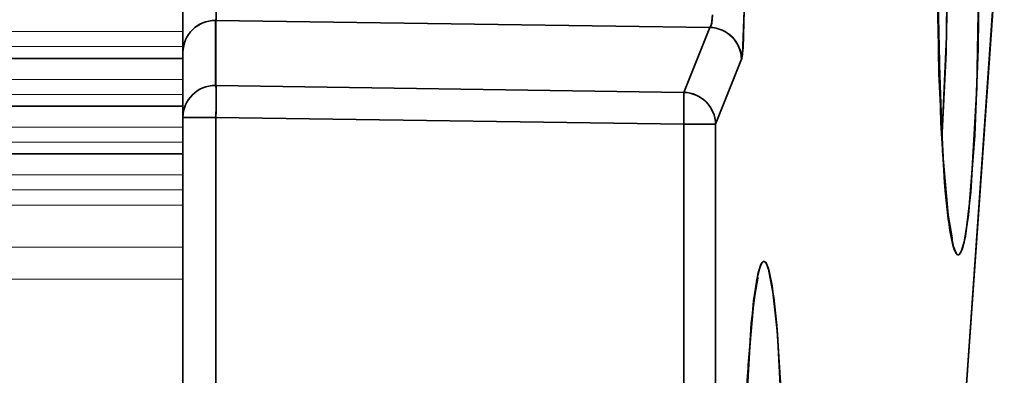
# Model space of a CAD drawing. Extents: x -368 to 3374, y -112 to 1328.
# Drawn here: x 1074 to 1089, y 464 to 469 of the extents above; entities that cross this region are included whole.
import ezdxf

# ---------------------------------------------------------------- set-up
doc = ezdxf.new("R2010")
doc.units = 0

msp = doc.modelspace()

# ---------------------------------------------------------------- linework, layer by layer
at = {"color": 7, "lineweight": 35}
for p, q in [((1076.563, 477.809), (1076.563, 467.234)), ((1088.51, 461.943), (1089.224, 472.167)), ((1088.51, 461.943), (1089.224, 472.167)), ((1088.514, 461.962), (1089.224, 472.133)), ((1076.563, 468.933), (1076.563, 469.685)), ((1076.563, 469.685), (1076.563, 468.933)), ((1077.063, 469.425), (1077.063, 468.42)), ((1077.063, 469.425), (1077.072, 469.425)), ((1077.063, 469.425), (1077.063, 468.42)), ((1077.072, 469.425), (1077.072, 468.42)), ((1084.684, 469.317), (1077.072, 469.425)), ((1077.072, 469.425), (1077.072, 468.42)), ((1084.684, 469.317), (1077.072, 469.425)), ((1084.283, 468.314), (1084.684, 469.317)), ((1084.684, 469.317), (1084.283, 468.314)), ((113.563, 468.839), (1076.563, 468.839)), ((1076.563, 467.928), (1076.563, 468.933)), ((1076.563, 468.933), (1076.563, 467.928)), ((1085.174, 468.825), (1084.773, 467.822)), ((1085.174, 468.825), (1084.773, 467.822)), ((1077.072, 468.42), (1077.063, 468.42)), ((1077.072, 468.42), (1077.063, 468.42)), ((1077.072, 468.42), (1084.283, 468.314)), ((1084.283, 468.314), (1077.072, 468.42)), ((113.563, 468.101), (1076.563, 468.101)), ((1076.563, 440.968), (1076.563, 467.928)), ((1076.563, 467.928), (1077.063, 467.928)), ((1076.563, 467.928), (1077.063, 467.928)), ((1076.563, 467.928), (1076.563, 440.968)), ((1077.063, 467.928), (1077.072, 467.928)), ((1077.063, 467.928), (1077.072, 467.928)), ((1084.283, 467.822), (1077.072, 467.928)), ((1077.072, 467.928), (1077.072, 440.968)), ((1084.283, 467.822), (1077.072, 467.928)), ((1077.072, 467.928), (1077.072, 440.968)), ((1084.283, 446.171), (1084.283, 467.822)), ((1084.283, 467.822), (1084.773, 467.822)), ((1084.283, 467.822), (1084.773, 467.822)), ((1084.283, 467.822), (1084.283, 446.171)), ((1084.773, 467.822), (1084.773, 446.171)), ((1084.773, 467.822), (1084.773, 446.171)), ((113.563, 467.363), (1076.563, 467.363)), ((1076.563, 466.25), (1076.563, 467.234)), ((1076.563, 439.94), (1076.563, 466.25))]:
    msp.add_line(p, q, dxfattribs=at)
at = {"color": 7, "lineweight": 13}
for p, q in [((113.563, 469.253), (1076.563, 469.253)), ((113.563, 469.021), (1076.571, 469.021)), ((113.563, 468.836), (1076.563, 468.836)), ((113.563, 468.515), (1076.563, 468.515)), ((113.563, 468.283), (1076.563, 468.283)), ((113.563, 468.098), (1076.563, 468.098)), ((113.563, 467.777), (1076.563, 467.777)), ((113.563, 467.545), (1076.563, 467.545)), ((113.563, 467.36), (1076.563, 467.36)), ((113.563, 467.039), (1076.563, 467.039)), ((113.563, 466.807), (1076.563, 466.807)), ((113.563, 466.575), (1076.563, 466.575)), ((113.563, 465.924), (1076.563, 465.924)), ((113.563, 465.431), (1076.563, 465.431))]:
    msp.add_line(p, q, dxfattribs=at)
at = {"color": 7, "lineweight": 35}
for points in [[(1088.834, 470.41), (1088.802, 468.385), (1088.71, 466.771), (1088.624, 466.093), (1088.577, 465.9), (1088.545, 465.83), (1088.529, 465.812), (1088.516, 465.806), (1088.504, 465.807), (1088.496, 465.812), (1088.48, 465.83), (1088.432, 465.953), (1088.385, 466.18), (1088.302, 466.919), (1088.216, 468.598), (1088.191, 470.41)], [(1088.834, 470.41), (1088.819, 468.992), (1088.77, 467.65), (1088.673, 466.417), (1088.605, 466.003), (1088.559, 465.855), (1088.535, 465.817), (1088.523, 465.808), (1088.508, 465.806), (1088.498, 465.81), (1088.481, 465.827), (1088.448, 465.898), (1088.359, 466.364), (1088.313, 466.795), (1088.245, 467.843), (1088.191, 470.41)], [(1088.398, 466.105), (1088.422, 466.061), (1088.423, 466.06), (1088.421, 466.066), (1088.357, 466.416), (1088.27, 467.409), (1088.199, 469.451), (1088.192, 470.41)], [(1088.26, 467.584), (1088.334, 469.172), (1088.349, 470.41)], [(1088.349, 470.41), (1088.327, 468.935), (1088.26, 467.584)], [(1084.684, 469.317), (1084.697, 469.33), (1084.716, 469.383), (1084.726, 469.513)], [(1084.726, 469.513), (1084.712, 469.367), (1084.699, 469.334), (1084.691, 469.323), (1084.684, 469.317)], [(1085.214, 469.576), (1085.188, 468.897), (1085.174, 468.825)], [(1085.214, 469.576), (1085.199, 469.002), (1085.179, 468.841), (1085.174, 468.825)], [(1085.197, 461.114), (1085.23, 463.135), (1085.322, 464.746), (1085.407, 465.421), (1085.454, 465.612), (1085.486, 465.682), (1085.503, 465.699), (1085.515, 465.704), (1085.527, 465.703), (1085.535, 465.698), (1085.552, 465.68), (1085.6, 465.554), (1085.646, 465.326), (1085.728, 464.585), (1085.814, 462.904), (1085.839, 461.114)], [(1085.197, 461.114), (1085.213, 462.527), (1085.261, 463.866), (1085.359, 465.095), (1085.426, 465.509), (1085.472, 465.656), (1085.496, 465.693), (1085.508, 465.702), (1085.523, 465.704), (1085.533, 465.7), (1085.549, 465.683), (1085.583, 465.611), (1085.672, 465.145), (1085.718, 464.713), (1085.785, 463.664), (1085.839, 461.114)], [(1085.404, 465.405), (1085.428, 465.45), (1085.429, 465.451), (1085.427, 465.445), (1085.364, 465.095), (1085.277, 464.105), (1085.205, 462.006), (1085.198, 461.114)]]:
    msp.add_lwpolyline(points, dxfattribs=at)
for centre, radius, start, end in [((1075.5, 469.524), 1.575, 356.3927, 3.5602), ((1075.543, 469.524), 1.533, 356.3035, 3.6684), ((1077.059, 468.928), 0.496, 89.4999, 179.4916), ((1084.671, 468.814), 0.503, 1.2481, 88.5921), ((1077.059, 467.923), 0.497, 89.5664, 179.4412), ((1066.026, 468.2), 11.048, 358.5884, 1.1418), ((1084.271, 467.811), 0.503, 1.276, 88.5487), ((1073.413, 468.093), 10.873, 358.5703, 1.1648)]:
    msp.add_arc(centre, radius, start, end, dxfattribs=at)
for centre, major_axis, ratio, start_param, end_param in [((1077.063, 468.933), (-0.5, 0), 0.984808, 4.712389, 6.283185), ((1077.063, 468.933), (-0.5, 0), 0.984808, 4.694936, 4.712389), ((1084.675, 468.825), (-0.464, 0.185), 0.982687, 3.52762, 5.06889), ((1077.063, 467.928), (-0.5, 0), 0.984808, 4.712389, 6.283185), ((1077.063, 467.928), (0.007, 0.5), 0.017451, 4.712645, 6.108652), ((1084.275, 467.822), (0.007, 0.5), 0.017451, 4.712645, 6.108652), ((1084.275, 467.822), (-0.464, 0.185), 0.982687, 3.52762, 5.06889)]:
    msp.add_ellipse(centre, major_axis=major_axis, ratio=ratio, start_param=start_param, end_param=end_param, dxfattribs=at)

doc.saveas('drawing.dxf')
